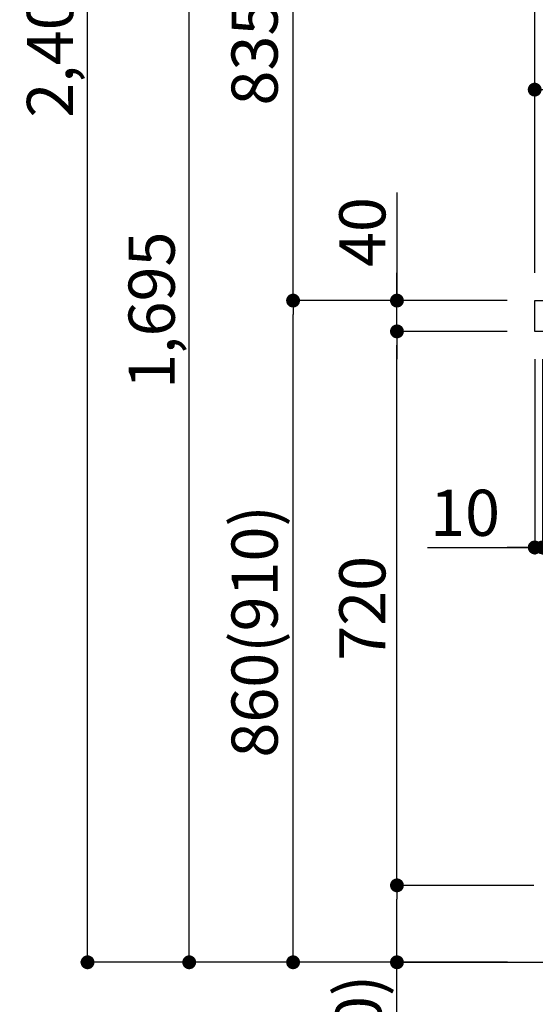
# Model space of a CAD drawing. Extents: x 0 to 26473, y -22065 to -13195.
# Drawn here: x 8778 to 9448, y -20135 to -18855 of the extents above; entities that cross this region are included whole.
import ezdxf

# ---------------------------------------------------------------- set-up
doc = ezdxf.new("R2010")
doc.units = 0
doc.header["$LTSCALE"] = 50
doc.header["$MEASUREMENT"] = 0
doc.layers.get('0').update_dxf_attribs({"linetype": 'CONTINUOUS'})
doc.layers.get('DEFPOINTS').update_dxf_attribs({"color": 146, "linetype": 'CONTINUOUS'})
for name, color, linetype in [('111-壁仕上', 3, 'CONTINUOUS'), ('126-甲板', 2, 'CONTINUOUS'), ('166-寸法B', 11, 'CONTINUOUS')]:
    doc.layers.add(name, color=color, linetype=linetype)
doc.styles.add('KH001', font='txt')
doc.dimstyles.new('KH1xx030', dxfattribs={"dimscale": 30, "dimtxt": 2, "dimasz": 0.6, "dimexe": 0.3, "dimexo": 1.2, "dimgap": 0.5, "dimtad": 3, "dimdec": 1, "dimdsep": 46, "dimlunit": 6, "dimtxsty": 'KH001', "dimblk": 'DOT', "dimcen": 1, "dimdle": 1, "dimclrd": 256, "dimclre": 256, "dimclrt": 256, "dimadec": 0, "dimazin": 0, "dimtfac": 1, "dimtdec": 1, "dimtix": 1, "dimtmove": 2, "dimatfit": 3, "dimldrblk": 'CLOSEDBLANK', "dimfxl": 1, "dimtolj": 1, "dimtzin": 0, "dimlwd": -1, "dimlwe": -1, "dimarcsym": 0})

# ---------------------------------------------------------------- blocks, each defined once
blk = doc.blocks.new('_Dot')
at = {"color": 0, "linetype": 'ByBlock', "lineweight": -2}
blk.add_line((-0.5, 0), (-1, 0), dxfattribs=at)
at = {"color": 0, "linetype": 'ByBlock', "const_width": 0.5}
blk.add_lwpolyline([(-0.25, 0, 1), (0.25, 0, 1)], format="xyb", close=True, dxfattribs=at)
blk = doc.blocks.new('*D217')
at = {"layer": '166-寸法B', "transparency": 16777216}
for p, q in [((9411.1, -19219.9), (9124.1, -19219.9)), ((9133.1, -20061.9), (9133.1, -19237.9)), ((9411.6, -20079.9), (9124.1, -20079.9))]:
    blk.add_line(p, q, dxfattribs=at)
at = {"layer": 'DEFPOINTS', "color": 0, "transparency": 16777216}
for p in [(9133.1, -19219.9), (9447.1, -19219.9), (9447.6, -20079.9)]:
    blk.add_point(p, dxfattribs=at)
at = {"layer": '166-寸法B', "transparency": 16777216, "xscale": 18, "yscale": 18, "zscale": 18}
for p, rotation in [((9133.1, -19219.9), 90), ((9133.1, -20079.9), 270)]:
    blk.add_blockref('_Dot', p, dxfattribs=dict(at, rotation=rotation))
at = {"layer": '166-寸法B', "transparency": 16777216, "insert": (9083.1, -19649.9), "char_height": 60, "attachment_point": 5, "rotation": 90, "style": 'KH001'}
blk.add_mtext('\\A1;860(910)', dxfattribs=at)
blk = doc.blocks.new('_ClosedBlank')
at = {"color": 0, "linetype": 'ByBlock', "lineweight": -2}
for p, q in [((-1, 0.167), (0, 0)), ((-1, 0.167), (-1, -0.167)), ((0, 0), (-1, -0.167))]:
    blk.add_line(p, q, dxfattribs=at)
blk = doc.blocks.new('*D218')
at = {"layer": '166-寸法B', "linetype": 'ByBlock', "transparency": 16777216}
for p, q in [((9447.1, -19295.9), (9447.1, -19549.7)), ((9457.1, -19295.9), (9457.1, -19549.7)), ((9307.9, -19540.7), (9447.1, -19540.7)), ((9429.1, -19540.7), (9411.1, -19540.7)), ((9447.1, -19540.7), (9457.1, -19540.7)), ((9447.1, -19540.7), (9457.1, -19540.7)), ((9475.1, -19540.7), (9493.1, -19540.7))]:
    blk.add_line(p, q, dxfattribs=at)
at = {"layer": 'DEFPOINTS', "color": 0, "transparency": 16777216}
for p in [(9447.1, -19259.9), (9457.1, -19259.9), (9457.1, -19540.7)]:
    blk.add_point(p, dxfattribs=at)
at = {"layer": '166-寸法B', "transparency": 16777216, "xscale": 18, "yscale": 18, "zscale": 18}
blk.add_blockref('_Dot', (9447.1, -19540.7), dxfattribs=at)
at = {"layer": '166-寸法B', "transparency": 16777216, "xscale": 18, "yscale": 18, "zscale": 18, "rotation": 180}
blk.add_blockref('_Dot', (9457.1, -19540.7), dxfattribs=at)
at = {"layer": '166-寸法B', "transparency": 16777216, "insert": (9356.6, -19495.7), "char_height": 60, "attachment_point": 5, "style": 'KH001'}
blk.add_mtext('\\A1;10', dxfattribs=at)
blk = doc.blocks.new('*D220')
at = {"layer": '166-寸法B', "transparency": 16777216}
for p, q in [((9446.1, -19979.9), (9259.1, -19979.9)), ((9268.1, -20061.9), (9268.1, -19997.9)), ((9411.6, -20079.9), (9259.1, -20079.9)), ((9268.1, -20418.2), (9268.1, -20079.9))]:
    blk.add_line(p, q, dxfattribs=at)
at = {"layer": 'DEFPOINTS', "color": 0, "transparency": 16777216}
for p in [(9268.1, -19979.9), (9482.1, -19979.9), (9447.6, -20079.9)]:
    blk.add_point(p, dxfattribs=at)
at = {"layer": '166-寸法B', "transparency": 16777216, "xscale": 18, "yscale": 18, "zscale": 18}
for p, rotation in [((9268.1, -19979.9), 90), ((9268.1, -20079.9), 270)]:
    blk.add_blockref('_Dot', p, dxfattribs=dict(at, rotation=rotation))
at = {"layer": '166-寸法B', "transparency": 16777216, "insert": (9218.1, -20260.2), "char_height": 60, "attachment_point": 5, "rotation": 90, "style": 'KH001'}
blk.add_mtext('\\A1;100(150)', dxfattribs=at)
blk = doc.blocks.new('*D221')
at = {"layer": '166-寸法B', "transparency": 16777216}
for p, q in [((9411.1, -19259.9), (9259.1, -19259.9)), ((9268.1, -19961.9), (9268.1, -19277.9)), ((9446.1, -19979.9), (9259.1, -19979.9))]:
    blk.add_line(p, q, dxfattribs=at)
at = {"layer": 'DEFPOINTS', "color": 0, "transparency": 16777216}
for p in [(9268.1, -19259.9), (9447.1, -19259.9), (9482.1, -19979.9)]:
    blk.add_point(p, dxfattribs=at)
at = {"layer": '166-寸法B', "transparency": 16777216, "xscale": 18, "yscale": 18, "zscale": 18}
for p, rotation in [((9268.1, -19259.9), 90), ((9268.1, -19979.9), 270)]:
    blk.add_blockref('_Dot', p, dxfattribs=dict(at, rotation=rotation))
at = {"layer": '166-寸法B', "transparency": 16777216, "insert": (9223.1, -19619.9), "char_height": 60, "attachment_point": 5, "rotation": 90, "style": 'KH001'}
blk.add_mtext('\\A1;720', dxfattribs=at)
blk = doc.blocks.new('*D222')
at = {"layer": '166-寸法B', "transparency": 16777216}
for p, q in [((9268.1, -19079.5), (9268.1, -19219.9)), ((9268.1, -19201.9), (9268.1, -19183.9)), ((9411.1, -19219.9), (9259.1, -19219.9)), ((9268.1, -19259.9), (9268.1, -19219.9)), ((9268.1, -19259.9), (9268.1, -19219.9)), ((9411.1, -19259.9), (9259.1, -19259.9)), ((9268.1, -19277.9), (9268.1, -19295.9))]:
    blk.add_line(p, q, dxfattribs=at)
at = {"layer": 'DEFPOINTS', "color": 0, "transparency": 16777216}
for p in [(9268.1, -19219.9), (9447.1, -19219.9), (9447.1, -19259.9)]:
    blk.add_point(p, dxfattribs=at)
at = {"layer": '166-寸法B', "transparency": 16777216, "xscale": 18, "yscale": 18, "zscale": 18}
for p, rotation in [((9268.1, -19219.9), 270), ((9268.1, -19259.9), 90)]:
    blk.add_blockref('_Dot', p, dxfattribs=dict(at, rotation=rotation))
at = {"layer": '166-寸法B', "transparency": 16777216, "insert": (9223.1, -19130.8), "char_height": 60, "attachment_point": 5, "rotation": 90, "style": 'KH001'}
blk.add_mtext('\\A1;40', dxfattribs=at)
blk = doc.blocks.new('*D223')
at = {"layer": '166-寸法B', "transparency": 16777216}
for p, q in [((9447.1, -19183.9), (9447.1, -18801.7)), ((9465.1, -18810.7), (10079.1, -18810.7)), ((10097.1, -19183.9), (10097.1, -18801.7))]:
    blk.add_line(p, q, dxfattribs=at)
at = {"layer": 'DEFPOINTS', "color": 0, "transparency": 16777216}
for p in [(10097.1, -18810.7), (9447.1, -19219.9), (10097.1, -19219.9)]:
    blk.add_point(p, dxfattribs=at)
at = {"layer": '166-寸法B', "transparency": 16777216, "xscale": 18, "yscale": 18, "zscale": 18, "rotation": 180}
blk.add_blockref('_Dot', (9447.1, -18810.7), dxfattribs=at)
at = {"layer": '166-寸法B', "transparency": 16777216, "xscale": 18, "yscale": 18, "zscale": 18}
blk.add_blockref('_Dot', (10097.1, -18810.7), dxfattribs=at)
at = {"layer": '166-寸法B', "transparency": 16777216, "insert": (9772.1, -18765.7), "char_height": 60, "attachment_point": 5, "style": 'KH001'}
blk.add_mtext('\\A1;650', dxfattribs=at)
blk = doc.blocks.new('*D225')
at = {"layer": '166-寸法B', "transparency": 16777216}
for p, q in [((9447.1, -19183.9), (9447.1, -18936.7)), ((10094.1, -19183.9), (10094.1, -18936.7)), ((10076.1, -18945.7), (9465.1, -18945.7))]:
    blk.add_line(p, q, dxfattribs=at)
at = {"layer": 'DEFPOINTS', "color": 0, "transparency": 16777216}
for p in [(9447.1, -18945.7), (9447.1, -19219.9), (10094.1, -19219.9)]:
    blk.add_point(p, dxfattribs=at)
at = {"layer": '166-寸法B', "transparency": 16777216, "xscale": 18, "yscale": 18, "zscale": 18, "rotation": 180}
blk.add_blockref('_Dot', (9447.1, -18945.7), dxfattribs=at)
at = {"layer": '166-寸法B', "transparency": 16777216, "xscale": 18, "yscale": 18, "zscale": 18}
blk.add_blockref('_Dot', (10094.1, -18945.7), dxfattribs=at)
at = {"layer": '166-寸法B', "transparency": 16777216, "insert": (9770.6, -18900.7), "char_height": 60, "attachment_point": 5, "style": 'KH001'}
blk.add_mtext('\\A1;647', dxfattribs=at)
blk = doc.blocks.new('*D247')
at = {"layer": '166-寸法B', "transparency": 16777216}
for p, q in [((9395.6, -18384.9), (9124.1, -18384.9)), ((9133.1, -19201.9), (9133.1, -18402.9)), ((9411.1, -19219.9), (9124.1, -19219.9))]:
    blk.add_line(p, q, dxfattribs=at)
at = {"layer": 'DEFPOINTS', "color": 0, "transparency": 16777216}
for p in [(9133.1, -18384.9), (9431.6, -18384.9), (9447.1, -19219.9)]:
    blk.add_point(p, dxfattribs=at)
at = {"layer": '166-寸法B', "transparency": 16777216, "xscale": 18, "yscale": 18, "zscale": 18}
for p, rotation in [((9133.1, -18384.9), 90), ((9133.1, -19219.9), 270)]:
    blk.add_blockref('_Dot', p, dxfattribs=dict(at, rotation=rotation))
at = {"layer": '166-寸法B', "transparency": 16777216, "insert": (9083.1, -18802.4), "char_height": 60, "attachment_point": 5, "rotation": 90, "style": 'KH001'}
blk.add_mtext('\\A1;835(785)', dxfattribs=at)
blk = doc.blocks.new('*D249')
at = {"layer": '166-寸法B', "transparency": 16777216}
for p, q in [((9395.6, -18384.9), (8989.1, -18384.9)), ((8998.1, -20061.9), (8998.1, -18402.9)), ((9411.6, -20079.9), (8989.1, -20079.9))]:
    blk.add_line(p, q, dxfattribs=at)
at = {"layer": 'DEFPOINTS', "color": 0, "transparency": 16777216}
for p in [(8998.1, -18384.9), (9431.6, -18384.9), (9447.6, -20079.9)]:
    blk.add_point(p, dxfattribs=at)
at = {"layer": '166-寸法B', "transparency": 16777216, "xscale": 18, "yscale": 18, "zscale": 18}
for p, rotation in [((8998.1, -18384.9), 90), ((8998.1, -20079.9), 270)]:
    blk.add_blockref('_Dot', p, dxfattribs=dict(at, rotation=rotation))
at = {"layer": '166-寸法B', "transparency": 16777216, "insert": (8949.3, -19232.4), "char_height": 60, "attachment_point": 5, "rotation": 90, "style": 'KH001'}
blk.add_mtext('\\A1;1,695', dxfattribs=at)
blk = doc.blocks.new('*D342')
at = {"layer": '166-寸法B', "transparency": 16777216}
for p, q in [((9387.2, -17679.9), (8857, -17679.9)), ((8866, -20061.9), (8866, -17697.9)), ((9403.2, -20079.9), (8857, -20079.9))]:
    blk.add_line(p, q, dxfattribs=at)
at = {"layer": 'DEFPOINTS', "color": 0, "transparency": 16777216}
for p in [(8866, -17679.9), (9423.2, -17679.9), (9439.2, -20079.9)]:
    blk.add_point(p, dxfattribs=at)
at = {"layer": '166-寸法B', "transparency": 16777216, "xscale": 18, "yscale": 18, "zscale": 18}
for p, rotation in [((8866, -17679.9), 90), ((8866, -20079.9), 270)]:
    blk.add_blockref('_Dot', p, dxfattribs=dict(at, rotation=rotation))
at = {"layer": '166-寸法B', "transparency": 16777216, "insert": (8817.2, -18879.9), "char_height": 60, "attachment_point": 5, "rotation": 90, "style": 'KH001'}
blk.add_mtext('\\A1;2,400', dxfattribs=at)

msp = doc.modelspace()

# ---------------------------------------------------------------- linework, layer by layer
at = {"layer": '111-壁仕上', "ltscale": 2}
msp.add_lwpolyline([(9273.17, -20079.89), (10097.12, -20079.89), (10097.12, -17679.89), (9273.17, -17679.89)], dxfattribs=at)
at = {"layer": '126-甲板'}
msp.add_lwpolyline([(9447.12, -19219.89), (10094.12, -19219.89), (10094.12, -19259.89), (9447.12, -19259.89)], close=True, dxfattribs=at)

# ---------------------------------------------------------------- dimensions: what is measured, and where the dimension line sits
at = {"layer": '166-寸法B'}
for base, p1, p2, picture, middle in [((8866.01, -17679.89), (9439.2, -20079.89), (9423.2, -17679.89), '*D342', (8817.21, -18879.89)), ((8998.09, -18384.89), (9447.64, -20079.89), (9431.64, -18384.89), '*D249', (8949.28, -19232.39)), ((9268.09, -19259.89), (9482.12, -19979.89), (9447.12, -19259.89), '*D221', (9223.09, -19619.89))]:
    dim = msp.add_linear_dim(base=base, p1=p1, p2=p2, angle=90, dimstyle='KH1xx030', dxfattribs=at)
    dim.commit()
    dim.dimension.update_dxf_attribs({"geometry": picture, "text_midpoint": middle})
for base, p1, p2, override, picture, middle in [((9133.09, -18384.89), (9447.12, -19219.89), (9431.64, -18384.89), {"dimpost": '(785)'}, '*D247', (9083.06, -18802.39)), ((9133.09, -19219.89), (9447.64, -20079.89), (9447.12, -19219.89), {"dimpost": '(910)'}, '*D217', (9083.06, -19649.89))]:
    dim = msp.add_linear_dim(base=base, p1=p1, p2=p2, angle=90, dimstyle='KH1xx030', override=override, dxfattribs=at)
    dim.commit()
    dim.dimension.update_dxf_attribs({"geometry": picture, "text_midpoint": middle})
for base, p1, p2, picture, middle in [((10097.12, -18810.69), (9447.12, -19219.89), (10097.12, -19219.89), '*D223', (9772.12, -18765.69)), ((9447.12, -18945.69), (10094.12, -19219.89), (9447.12, -19219.89), '*D225', (9770.62, -18900.69))]:
    dim = msp.add_linear_dim(base=base, p1=p1, p2=p2, dimstyle='KH1xx030', dxfattribs=at)
    dim.commit()
    dim.dimension.update_dxf_attribs({"geometry": picture, "text_midpoint": middle})
for base, p1, p2, override, picture, middle in [((9268.09, -19219.89), (9447.12, -19259.89), (9447.12, -19219.89), {"dimtmove": 1}, '*D222', (9281, -19130.79)), ((9268.09, -19979.89), (9447.64, -20079.89), (9482.12, -19979.89), {"dimpost": '(150)', "dimtmove": 1}, '*D220', (9309.15, -20260.22))]:
    dim = msp.add_linear_dim(base=base, p1=p1, p2=p2, angle=90, dimstyle='KH1xx030', override=override, dxfattribs=at)
    dim.commit()
    dim.dimension.update_dxf_attribs({"geometry": picture, "text_midpoint": middle, "dimtype": 128})
dim = msp.add_linear_dim(base=(9457.12, -19540.69), p1=(9447.12, -19259.89), p2=(9457.12, -19259.89), dimstyle='KH1xx030', override={"dimtmove": 1, "dimfxl": 0.5, "dimarcsym": 1}, dxfattribs=at)
dim.commit()
dim.dimension.update_dxf_attribs({"geometry": '*D218', "text_midpoint": (9356.56, -19514.93), "dimtype": 128})

doc.saveas('drawing.dxf')
